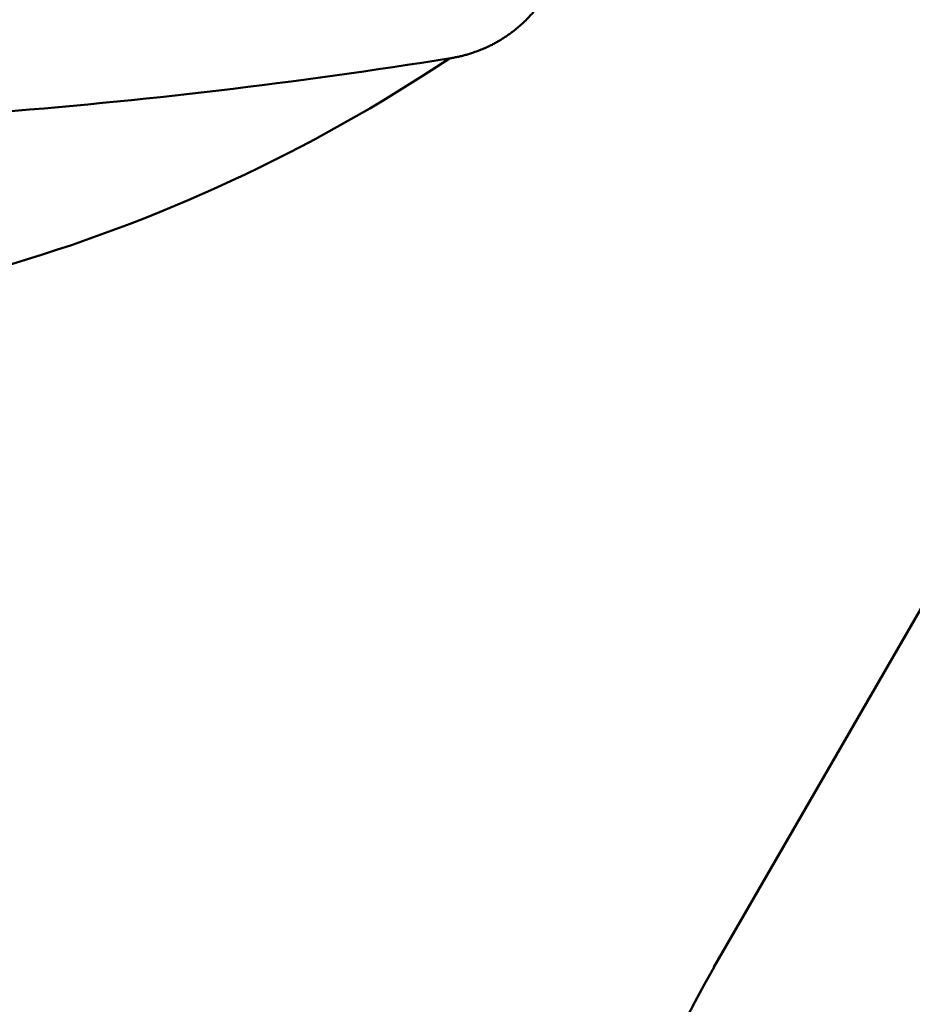
# Model space of a CAD drawing. Units: millimetres. Extents: x 0 to 88100, y 0 to 63400.
# Drawn here: x 31954 to 32049, y 30646 to 30750 of the extents above; entities that cross this region are included whole.
import ezdxf

# ---------------------------------------------------------------- set-up
doc = ezdxf.new("R2010")
doc.units = ezdxf.units.MM
doc.header["$LTSCALE"] = 100
doc.linetypes.add('ISO10W100', pattern=[1, 0.5, -0.25, 0, -0.25])
for name, color, linetype, lineweight in [('AM_0', 7, 'Continuous', 50), ('AM_5', 3, 'Continuous', 25), ('Sichtbar (ISO)', 7, 'Continuous', 35)]:
    doc.layers.add(name, color=color, linetype=linetype, lineweight=lineweight)
doc.layers.add('REX_7', color=4, linetype='ISO10W100')
doc.styles.get("Standard").update_dxf_attribs({"font": 'isocp.shx'})
doc.dimstyles.new('AM_DIN$2', dxfattribs={"dimtxt": 3.5, "dimasz": 2.5, "dimexe": 1, "dimexo": 1, "dimgap": 0.6, "dimtad": 1, "dimdsep": 46, "dimtxsty": 'Standard', "dimcen": 0, "dimclrd": 256, "dimclre": 256, "dimclrt": 2, "dimadec": 0, "dimazin": 2, "dimtp": 0.1, "dimtm": 0.1, "dimtfac": 0.71, "dimtmove": 0, "dimatfit": 0, "dimfxl": 1, "dimlwd": -1, "dimlwe": -1, "dimarcsym": 0})

# ---------------------------------------------------------------- blocks, each defined once
blk = doc.blocks.new('GSM-S-150-300-So_Schwenkrahmen_01')
at = {"layer": 'AM_0'}
blk.add_line((767.74, 874.77), (840.54, 1000.86), dxfattribs=at)
for centre, radius, start, end in [((643.74, 1570.99), 607.05, 274.38471, 279.09332), ((643.74, 1114.99), 172.5, 286.0069, 303.7406), ((854.35, 824.77), 100, 150, 223.9909)]:
    blk.add_arc(centre, radius, start, end, dxfattribs=at)
for points in [[(750.5, 979.43), (750.43, 979.3), (750.36, 979.17), (750.29, 979.04), (750.22, 978.92), (750.15, 978.79), (750.08, 978.67), (750.01, 978.54), (749.93, 978.42), (749.85, 978.29), (749.78, 978.17), (749.7, 978.05), (749.62, 977.93), (749.54, 977.81), (749.46, 977.69), (749.37, 977.57), (749.29, 977.46), (749.2, 977.34), (749.07, 977.17), (748.94, 976.99), (748.76, 976.77), (748.62, 976.6), (748.48, 976.44), (748.38, 976.33), (748.28, 976.22), (748.19, 976.12), (748.09, 976.01), (747.99, 975.91), (747.89, 975.8), (747.79, 975.7), (747.68, 975.6), (747.58, 975.5), (747.48, 975.4), (747.37, 975.3), (747.26, 975.2), (747.16, 975.1), (746.94, 974.91), (746.83, 974.82), (746.72, 974.73), (746.61, 974.64), (746.49, 974.55), (746.38, 974.46), (746.26, 974.37), (746.15, 974.28), (746.03, 974.2)], [(739.68, 971.57), (739.82, 971.59), (739.97, 971.61), (740.11, 971.64), (740.25, 971.67), (740.39, 971.7), (740.53, 971.73), (740.67, 971.76), (740.81, 971.79), (740.95, 971.83), (741.1, 971.86), (741.24, 971.9), (741.37, 971.94), (741.51, 971.98), (741.65, 972.02), (741.79, 972.06), (741.93, 972.11), (742.07, 972.15), (742.27, 972.23), (742.48, 972.3), (742.75, 972.4), (742.95, 972.48), (743.15, 972.56), (743.28, 972.62), (743.41, 972.68), (743.54, 972.74), (743.67, 972.8), (743.8, 972.86), (743.93, 972.93), (744.06, 972.99), (744.19, 973.06), (744.32, 973.13), (744.45, 973.2), (744.57, 973.27), (744.7, 973.34), (744.82, 973.41), (745.07, 973.56), (745.19, 973.63), (745.31, 973.71), (745.44, 973.79), (745.56, 973.87), (745.68, 973.95), (745.8, 974.03), (745.91, 974.12), (746.03, 974.2)]]:
    blk.add_open_spline(points, degree=3, knots=[0, 0, 0, 0, 0.433279, 0.433279, 0.433279, 0.867084, 0.867084, 0.867084, 1.301231, 1.301231, 1.301231, 1.735531, 1.735531, 1.735531, 2.169794, 2.169794, 2.169794, 2.603832, 2.603832, 2.603832, 3.470582, 3.470582, 3.470582, 3.903893, 3.903893, 3.903893, 4.337454, 4.337454, 4.337454, 4.771077, 4.771077, 4.771077, 5.204571, 5.204571, 5.204571, 5.637752, 5.637752, 6.070913, 6.070913, 6.070913, 6.504375, 6.504375, 6.504375, 6.93795, 6.93795, 6.93795, 6.93795], dxfattribs=at)
blk = doc.blocks.new('*D36')
at = {"layer": 'AM_5', "transparency": 16777216}
blk.add_arc((38710.19, 29774.69), 5441.81, 92.63243, 177.36757, dxfattribs=at)
for points in [[(38459.3, 35252.41), (38461.21, 35169.1), (38710.19, 35216.5)], [(33315.78, 30023.67), (33232.47, 30025.58), (33268.38, 29774.69)]]:
    blk.add_solid(points, dxfattribs=at)
at = {"layer": 'Defpoints', "color": 0, "transparency": 16777216}
for p in [(38710.19, 45203.85), (33997.45, 32495.59), (3530.19, 29774.69), (41395.65, 29774.69), (38710.19, 16873.8)]:
    blk.add_point(p, dxfattribs=at)
at = {"layer": 'AM_5', "color": 2, "transparency": 16777216, "insert": (35682.21, 34576.51), "char_height": 350, "attachment_point": 5, "rotation": 32.2351}
blk.add_mtext('90°', dxfattribs=at)
blk = doc.blocks.new('31343-P-00-9-ds-01')
at = {"layer": 'Sichtbar (ISO)'}
blk.add_line((767.74, 874.77), (840.54, 1000.86), dxfattribs=at)
for centre, radius, start, end in [((643.74, 1570.99), 607.05, 274.38471, 279.09332), ((643.74, 1114.99), 172.5, 286.0069, 303.7406), ((854.35, 824.77), 100, 150, 223.9909)]:
    blk.add_arc(centre, radius, start, end, dxfattribs=at)
for points in [[(750.5, 979.43), (750.43, 979.3), (750.36, 979.17), (750.29, 979.04), (750.22, 978.92), (750.15, 978.79), (750.08, 978.67), (750.01, 978.54), (749.93, 978.42), (749.85, 978.29), (749.78, 978.17), (749.7, 978.05), (749.62, 977.93), (749.54, 977.81), (749.46, 977.69), (749.37, 977.57), (749.29, 977.46), (749.2, 977.34), (749.07, 977.17), (748.94, 976.99), (748.76, 976.77), (748.62, 976.6), (748.48, 976.44), (748.38, 976.33), (748.28, 976.22), (748.19, 976.12), (748.09, 976.01), (747.99, 975.91), (747.89, 975.8), (747.79, 975.7), (747.68, 975.6), (747.58, 975.5), (747.48, 975.4), (747.37, 975.3), (747.26, 975.2), (747.16, 975.1), (746.94, 974.91), (746.83, 974.82), (746.72, 974.73), (746.61, 974.64), (746.49, 974.55), (746.38, 974.46), (746.26, 974.37), (746.15, 974.28), (746.03, 974.2)], [(739.68, 971.57), (739.82, 971.59), (739.97, 971.61), (740.11, 971.64), (740.25, 971.67), (740.39, 971.7), (740.53, 971.73), (740.67, 971.76), (740.81, 971.79), (740.95, 971.83), (741.1, 971.86), (741.24, 971.9), (741.37, 971.94), (741.51, 971.98), (741.65, 972.02), (741.79, 972.06), (741.93, 972.11), (742.07, 972.15), (742.27, 972.23), (742.48, 972.3), (742.75, 972.4), (742.95, 972.48), (743.15, 972.56), (743.28, 972.62), (743.41, 972.68), (743.54, 972.74), (743.67, 972.8), (743.8, 972.86), (743.93, 972.93), (744.06, 972.99), (744.19, 973.06), (744.32, 973.13), (744.45, 973.2), (744.57, 973.27), (744.7, 973.34), (744.82, 973.41), (745.07, 973.56), (745.19, 973.63), (745.31, 973.71), (745.44, 973.79), (745.56, 973.87), (745.68, 973.95), (745.8, 974.03), (745.91, 974.12), (746.03, 974.2)]]:
    blk.add_open_spline(points, degree=3, knots=[0, 0, 0, 0, 0.433279, 0.433279, 0.433279, 0.867084, 0.867084, 0.867084, 1.301231, 1.301231, 1.301231, 1.735531, 1.735531, 1.735531, 2.169794, 2.169794, 2.169794, 2.603832, 2.603832, 2.603832, 3.470582, 3.470582, 3.470582, 3.903893, 3.903893, 3.903893, 4.337454, 4.337454, 4.337454, 4.771077, 4.771077, 4.771077, 5.204571, 5.204571, 5.204571, 5.637752, 5.637752, 6.070913, 6.070913, 6.070913, 6.504375, 6.504375, 6.504375, 6.93795, 6.93795, 6.93795, 6.93795], dxfattribs=at)

msp = doc.modelspace()

# ---------------------------------------------------------------- block references
msp.add_blockref('GSM-S-150-300-So_Schwenkrahmen_01', (31260.191, 29774.689))
at = {"layer": 'REX_7'}
msp.add_blockref('31343-P-00-9-ds-01', (31260.191, 29774.689), dxfattribs=at)

# ---------------------------------------------------------------- dimensions: what is measured, and where the dimension line sits
at = {"layer": 'AM_5'}
dim = msp.add_angular_dim_2l(base=(33997.447, 32495.593), line1=((41395.652, 29774.689), (3530.191, 29774.689)), line2=((38710.191, 45203.847), (38710.191, 16873.805)), dimstyle='AM_DIN$2', override={"dimscale": 100}, dxfattribs=at)
dim.commit()
dim.dimension.update_dxf_attribs({"geometry": '*D36', "text_midpoint": (35807.559, 34377.732), "dimtype": 162})

doc.saveas('drawing.dxf')
